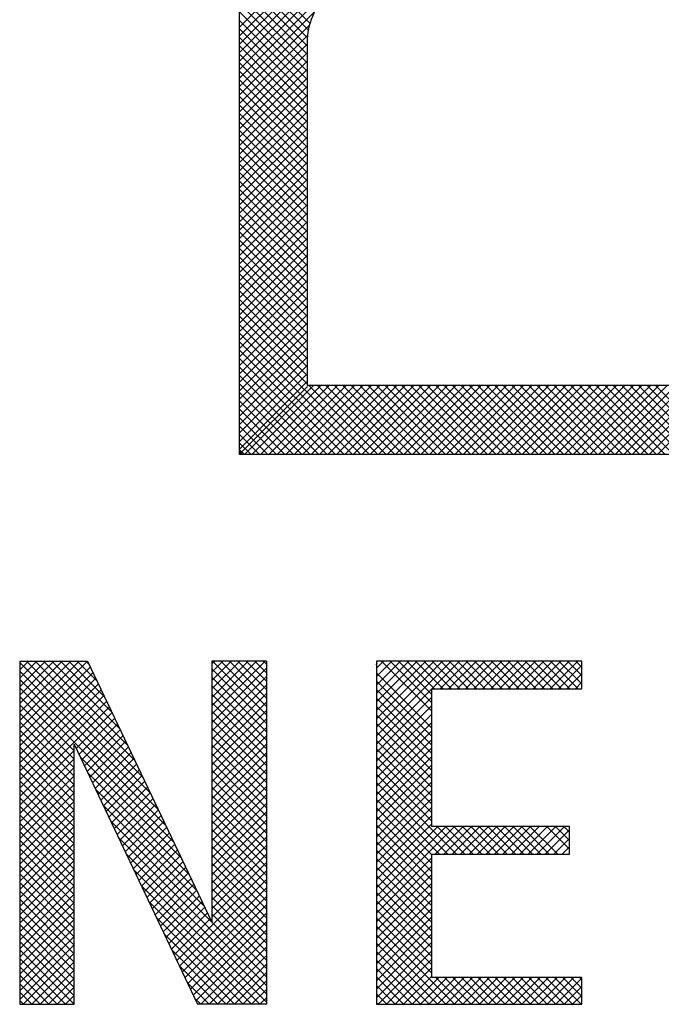
# Model space of a CAD drawing. Extents: x 0 to 58250, y -28729 to 87943.
# Drawn here: x 52688 to 53024, y 1354 to 1869 of the extents above; entities that cross this region are included whole.
import ezdxf

# ---------------------------------------------------------------- set-up
doc = ezdxf.new("R2010")
doc.units = 0
doc.header["$MEASUREMENT"] = 0
doc.linetypes.add('AUSGEZOGEN', pattern=[0])
for name, color, linetype in [('RAHMEN', 7, 'CONTINUOUS'), ('Z-5', 5, 'CONTINUOUS'), ('Z-7', 7, 'AUSGEZOGEN'), ('Z-8', 8, 'AUSGEZOGEN')]:
    doc.layers.add(name, color=color, linetype=linetype)
doc.styles.add('ROMANC', font='romanc')

# ---------------------------------------------------------------- blocks, each defined once
blk = doc.blocks.new('LOGOSSG')
at = {"layer": 'Z-5'}
for p, q in [((1379, 418.8), (1379.3, 419.1)), ((1379, 409.9), (1388.2, 419.1)), ((1379, 401.1), (1397, 419.1)), ((1379, 392.2), (1405.8, 419.1)), ((1379, 383.4), (1414.7, 419.1)), ((1379, 374.6), (1423.5, 419.1)), ((1379, 365.7), (1432.4, 419.1)), ((1379, 356.9), (1441.2, 419.1)), ((1379, 348.1), (1450, 419.1)), ((1516, 280.4), (1379, 417.5)), ((1379, 339.2), (1452.9, 413.1)), ((1508, 297.3), (1386.2, 419.1)), ((1500, 314.2), (1395, 419.1)), ((1491.9, 331), (1403.9, 419.1)), ((1483.9, 347.9), (1412.7, 419.1)), ((1475.9, 364.8), (1421.5, 419.1)), ((1467.8, 381.7), (1430.4, 419.1)), ((1459.8, 398.5), (1439.2, 419.1)), ((1451.7, 415.4), (1448.1, 419.1)), ((1580, 416.5), (1582.6, 419.1)), ((1580, 407.6), (1591.5, 419.1)), ((1580, 398.8), (1600.3, 419.1)), ((1580, 390), (1609.1, 419.1)), ((1580, 381.1), (1618, 419.1)), ((1580, 372.3), (1626.8, 419.1)), ((1580, 363.4), (1635.7, 419.1)), ((1637, 362.8), (1580.6, 419.1)), ((1637, 371.6), (1589.5, 419.1)), ((1637, 380.4), (1598.3, 419.1)), ((1637, 389.3), (1607.2, 419.1)), ((1637, 398.1), (1616, 419.1)), ((1637, 406.9), (1624.8, 419.1)), ((1637, 415.8), (1633.7, 419.1)), ((1752, 411.7), (1759.4, 419.1)), ((1752, 402.9), (1768.2, 419.1)), ((1752, 394), (1777.1, 419.1)), ((1752, 385.2), (1785.9, 419.1)), ((1752, 376.3), (1794.7, 419.1)), ((1752, 367.5), (1803.6, 419.1)), ((1752, 358.7), (1812.4, 419.1)), ((1752, 349.8), (1821.3, 419.1)), ((1752, 341), (1830.1, 419.1)), ((1752, 332.1), (1838.9, 419.1)), ((1752.2, 415.5), (1752, 415.7)), ((1810, 366.5), (1757.4, 419.1)), ((1810, 375.4), (1766.3, 419.1)), ((1810, 384.2), (1775.1, 419.1)), ((1812.9, 390.1), (1783.9, 419.1)), ((1821.8, 390.1), (1792.8, 419.1)), ((1830.6, 390.1), (1801.6, 419.1)), ((1839.4, 390.1), (1810.4, 419.1)), ((1818.8, 390.1), (1847.8, 419.1)), ((1848.3, 390.1), (1819.3, 419.1)), ((1827.6, 390.1), (1856.6, 419.1)), ((1857.1, 390.1), (1828.1, 419.1)), ((1836.5, 390.1), (1865.5, 419.1)), ((1866, 390.1), (1837, 419.1)), ((1845.3, 390.1), (1874.3, 419.1)), ((1874.8, 390.1), (1845.8, 419.1)), ((1854.1, 390.1), (1883.1, 419.1)), ((1883.6, 390.1), (1854.6, 419.1)), ((1863, 390.1), (1892, 419.1)), ((1892.5, 390.1), (1863.5, 419.1)), ((1871.8, 390.1), (1900.8, 419.1)), ((1901.3, 390.1), (1872.3, 419.1)), ((1880.7, 390.1), (1909.7, 419.1)), ((1910.2, 390.1), (1881.2, 419.1)), ((1889.5, 390.1), (1918.5, 419.1)), ((1919, 390.1), (1890, 419.1)), ((1898.3, 390.1), (1927.3, 419.1)), ((1927.8, 390.1), (1898.8, 419.1)), ((1907.2, 390.1), (1936.2, 419.1)), ((1936.7, 390.1), (1907.7, 419.1)), ((1916, 390.1), (1945, 419.1)), ((1945.5, 390.1), (1916.5, 419.1)), ((1924.8, 390.1), (1953.8, 419.1)), ((1954.3, 390.1), (1925.3, 419.1)), ((1933.7, 390.1), (1962.7, 419.1)), ((1963.2, 390.1), (1934.2, 419.1)), ((1942.5, 390.1), (1967, 414.6)), ((1967, 395.1), (1943, 419.1)), ((1967, 404), (1951.9, 419.1)), ((1967, 412.8), (1960.7, 419.1)), ((1524.1, 263.5), (1379, 408.6)), ((1379, 330.4), (1455.7, 407.1)), ((1580, 354.6), (1637, 411.6)), ((1637, 353.9), (1580, 410.9)), ((1580, 345.8), (1637, 402.8)), ((1637, 345.1), (1580, 402.1)), ((1810, 348.9), (1752, 406.9)), ((1951.4, 390.1), (1967, 405.7)), ((1379, 321.5), (1458.6, 401.1)), ((1532.1, 246.7), (1379, 399.8)), ((1379, 312.7), (1461.4, 395.1)), ((1580, 336.9), (1637, 393.9)), ((1637, 336.2), (1580, 393.2)), ((1810, 340), (1752, 398)), ((1960.2, 390.1), (1967, 396.9)), ((1540.1, 229.8), (1379, 390.9)), ((1379, 303.9), (1464.3, 389.1)), ((1379, 295), (1467.1, 383.1)), ((1436, 325.1), (1379, 382.1)), ((1580, 328.1), (1637, 385.1)), ((1637, 327.4), (1580, 384.4)), ((1810, 331.2), (1752, 389.2)), ((1752, 323.3), (1810, 381.3)), ((1379, 286.2), (1470, 377.2)), ((1436, 316.3), (1379, 373.3)), ((1379, 277.3), (1472.8, 371.2)), ((1580, 319.2), (1637, 376.2)), ((1637, 318.6), (1580, 375.6)), ((1810, 322.3), (1752, 380.3)), ((1752, 314.5), (1810, 372.5)), ((1810, 313.5), (1752, 371.5)), ((1436, 307.4), (1379, 364.4)), ((1438.1, 327.6), (1475.7, 365.2)), ((1580, 310.4), (1637, 367.4)), ((1637, 309.7), (1580, 366.7)), ((1752, 305.6), (1810, 363.6)), ((1810, 304.7), (1752, 362.7)), ((1436, 298.6), (1379, 355.6)), ((1441, 321.6), (1478.5, 359.2)), ((1443.8, 315.6), (1481.4, 353.2)), ((1580, 301.6), (1637, 358.6)), ((1637, 300.9), (1580, 357.9)), ((1752, 296.8), (1810, 354.8)), ((1810, 295.8), (1752, 353.8)), ((1436, 289.7), (1379, 346.7)), ((1446.6, 309.6), (1484.2, 347.2)), ((1449.5, 303.6), (1487.1, 341.2)), ((1580, 292.7), (1637, 349.7)), ((1637, 292), (1580, 349)), ((1580, 283.9), (1637, 340.9)), ((1637, 283.2), (1580, 340.2)), ((1752, 288), (1810, 346)), ((1810, 287), (1752, 345)), ((1436, 280.9), (1379, 337.9)), ((1452.3, 297.7), (1489.9, 335.2)), ((1580, 275.1), (1637, 332.1)), ((1637, 274.4), (1580, 331.4)), ((1752, 279.1), (1810, 337.1)), ((1810, 278.1), (1752, 336.1)), ((1436, 272.1), (1379, 329.1)), ((1379, 268.5), (1436, 325.5)), ((1436, 263.2), (1379, 320.2)), ((1455.2, 291.7), (1492.8, 329.3)), ((1458, 285.7), (1495.6, 323.3)), ((1580, 266.2), (1637, 323.2)), ((1637, 265.5), (1580, 322.5)), ((1752, 270.3), (1810, 328.3)), ((1810, 269.3), (1752, 327.3)), ((1752, 261.4), (1810, 319.4)), ((1379, 259.7), (1436, 316.7)), ((1436, 254.4), (1379, 311.4)), ((1548.2, 212.9), (1442.3, 318.8)), ((1460.9, 279.7), (1498.5, 317.3)), ((1463.7, 273.7), (1501.3, 311.3)), ((1580, 257.4), (1637, 314.4)), ((1637, 256.7), (1580, 313.7)), ((1810, 260.5), (1752, 318.5)), ((1752, 252.6), (1810, 310.6)), ((1810, 251.6), (1752, 309.6)), ((1379, 250.8), (1436, 307.8)), ((1436, 245.6), (1379, 302.6)), ((1379, 242), (1436, 299)), ((1556.2, 196), (1450.3, 302)), ((1466.5, 267.7), (1504.2, 305.3)), ((1469.4, 261.7), (1507, 299.3)), ((1580, 248.5), (1637, 305.5)), ((1637, 247.8), (1580, 304.8)), ((1752, 243.8), (1810, 301.8)), ((1835.7, 217.1), (1752, 300.8)), ((1436, 236.7), (1379, 293.7)), ((1379, 233.1), (1436, 290.1)), ((1472.2, 255.7), (1509.9, 293.3)), ((1580, 239.7), (1637, 296.7)), ((1637, 239), (1580, 296)), ((1752, 234.9), (1810, 292.9)), ((1826.8, 217.1), (1752, 291.9)), ((1436, 227.9), (1379, 284.9)), ((1379, 224.3), (1436, 281.3)), ((1564.2, 179.2), (1458.2, 285.2)), ((1475.1, 249.7), (1512.7, 287.3)), ((1477.9, 243.7), (1515.6, 281.4)), ((1580, 230.9), (1637, 287.9)), ((1637, 230.2), (1580, 287.2)), ((1580, 222), (1637, 279)), ((1637, 221.3), (1580, 278.3)), ((1752, 226.1), (1810, 284.1)), ((1818, 217.1), (1752, 283.1)), ((1436, 219), (1379, 276)), ((1379, 215.5), (1436, 272.5)), ((1572.3, 162.3), (1466.2, 268.4)), ((1480.8, 237.7), (1518.4, 275.4)), ((1483.6, 231.7), (1521.3, 269.4)), ((1580, 213.2), (1637, 270.2)), ((1637, 212.5), (1580, 269.5)), ((1752, 217.2), (1810, 275.2)), ((1810, 216.3), (1752, 274.3)), ((1436, 210.2), (1379, 267.2)), ((1379, 206.6), (1436, 263.6)), ((1436, 201.4), (1379, 258.4)), ((1486.4, 225.7), (1524.1, 263.4)), ((1580, 204.3), (1637, 261.3)), ((1637, 203.7), (1580, 260.7)), ((1752, 208.4), (1810, 266.4)), ((1810, 207.4), (1752, 265.4)), ((1752, 199.6), (1810, 257.6)), ((1379, 197.8), (1436, 254.8)), ((1436, 192.5), (1379, 249.5)), ((1637, 88.7), (1474.2, 251.5)), ((1489.3, 219.7), (1527, 257.4)), ((1492.1, 213.7), (1529.8, 251.4)), ((1580, 195.5), (1637, 252.5)), ((1637, 194.8), (1580, 251.8)), ((1810, 198.6), (1752, 256.6)), ((1752, 190.7), (1810, 248.7)), ((1810, 189.8), (1752, 247.8)), ((1379, 189), (1436, 246)), ((1436, 183.7), (1379, 240.7)), ((1379, 180.1), (1436, 237.1)), ((1495, 207.7), (1532.7, 245.4)), ((1497.8, 201.7), (1535.5, 239.4)), ((1580, 186.7), (1637, 243.7)), ((1637, 186), (1580, 243)), ((1752, 181.9), (1816.2, 246.1)), ((1752, 173), (1825, 246.1)), ((1752, 164.2), (1833.9, 246.1)), ((1810, 180.9), (1752, 238.9)), ((1813.7, 217.1), (1842.7, 246.1)), ((1844.5, 217.1), (1815.5, 246.1)), ((1822.6, 217.1), (1851.6, 246.1)), ((1853.3, 217.1), (1824.3, 246.1)), ((1831.4, 217.1), (1860.4, 246.1)), ((1862.2, 217.1), (1833.2, 246.1)), ((1840.2, 217.1), (1869.2, 246.1)), ((1871, 217.1), (1842, 246.1)), ((1849.1, 217.1), (1878.1, 246.1)), ((1879.9, 217.1), (1850.9, 246.1)), ((1857.9, 217.1), (1886.9, 246.1)), ((1888.7, 217.1), (1859.7, 246.1)), ((1866.8, 217.1), (1895.8, 246.1)), ((1897.5, 217.1), (1868.5, 246.1)), ((1875.6, 217.1), (1904.6, 246.1)), ((1906.4, 217.1), (1877.4, 246.1)), ((1884.4, 217.1), (1913.4, 246.1)), ((1915.2, 217.1), (1886.2, 246.1)), ((1893.3, 217.1), (1922.3, 246.1)), ((1924.1, 217.1), (1895.1, 246.1)), ((1902.1, 217.1), (1931.1, 246.1)), ((1932.9, 217.1), (1903.9, 246.1)), ((1910.9, 217.1), (1939.9, 246.1)), ((1941.7, 217.1), (1912.7, 246.1)), ((1919.8, 217.1), (1948.8, 246.1)), ((1928.6, 217.1), (1954, 242.5)), ((1954, 222.5), (1930.4, 246.1)), ((1954, 231.4), (1939.3, 246.1)), ((1954, 240.2), (1948.1, 246.1)), ((1436, 174.8), (1379, 231.8)), ((1379, 171.3), (1436, 228.3)), ((1637, 79.9), (1482.2, 234.7)), ((1500.7, 195.7), (1538.4, 233.5)), ((1503.5, 189.7), (1541.2, 227.5)), ((1580, 177.8), (1637, 234.8)), ((1637, 177.1), (1580, 234.1)), ((1810, 172.1), (1752, 230.1)), ((1937.5, 217.1), (1954, 233.6)), ((1436, 166), (1379, 223)), ((1379, 162.4), (1436, 219.4)), ((1637, 71.1), (1490.1, 217.9)), ((1506.4, 183.7), (1544.1, 221.5)), ((1580, 169), (1637, 226)), ((1637, 168.3), (1580, 225.3)), ((1580, 160.1), (1637, 217.1)), ((1637, 159.5), (1580, 216.5)), ((1810, 163.2), (1752, 221.2)), ((1946.3, 217.1), (1954, 224.8)), ((1436, 157.2), (1379, 214.2)), ((1379, 153.6), (1436, 210.6)), ((1509.2, 177.7), (1546.9, 215.5)), ((1512, 171.7), (1549.8, 209.5)), ((1580, 151.3), (1637, 208.3)), ((1637, 150.6), (1580, 207.6)), ((1752, 155.4), (1810, 213.4)), ((1810, 154.4), (1752, 212.4)), ((1436, 148.3), (1379, 205.3)), ((1379, 144.8), (1436, 201.8)), ((1436, 139.5), (1379, 196.5)), ((1637, 62.2), (1498.1, 201.1)), ((1514.9, 165.8), (1552.6, 203.5)), ((1517.7, 159.8), (1555.5, 197.5)), ((1543.3, 105.8), (1637, 199.5)), ((1637, 141.8), (1580, 198.8)), ((1752, 146.5), (1810, 204.5)), ((1810, 145.6), (1752, 203.6)), ((1752, 137.7), (1810, 195.7)), ((1379, 135.9), (1436, 192.9)), ((1436, 130.6), (1379, 187.6)), ((1520.6, 153.8), (1558.3, 191.5)), ((1523.4, 147.8), (1561.2, 185.6)), ((1546.2, 99.8), (1637, 190.6)), ((1637, 132.9), (1580, 189.9)), ((1810, 136.7), (1752, 194.7)), ((1752, 128.9), (1810, 186.9)), ((1810, 127.9), (1752, 185.9)), ((1379, 127.1), (1436, 184.1)), ((1436, 121.8), (1379, 178.8)), ((1379, 118.2), (1436, 175.2)), ((1630.3, 60.1), (1506.1, 184.3)), ((1526.3, 141.8), (1564.1, 179.6)), ((1549, 93.8), (1637, 181.8)), ((1637, 124.1), (1580, 181.1)), ((1752, 120), (1810, 178)), ((1810, 119), (1752, 177)), ((1436, 113), (1379, 170)), ((1379, 109.4), (1436, 166.4)), ((1621.4, 60.1), (1514.1, 167.5)), ((1529.1, 135.8), (1566.9, 173.6)), ((1531.9, 129.8), (1569.8, 167.6)), ((1551.8, 87.8), (1637, 173)), ((1637, 115.3), (1580, 172.3)), ((1752, 111.2), (1810, 169.2)), ((1810, 110.2), (1752, 168.2)), ((1436, 104.1), (1379, 161.1)), ((1379, 100.6), (1436, 157.6)), ((1534.8, 123.8), (1572.6, 161.6)), ((1537.6, 117.8), (1575.5, 155.6)), ((1554.7, 81.8), (1637, 164.1)), ((1557.5, 75.8), (1637, 155.3)), ((1637, 106.4), (1580, 163.4)), ((1637, 97.6), (1580, 154.6)), ((1752, 102.3), (1810, 160.3)), ((1810, 101.4), (1752, 159.4)), ((1436, 95.3), (1379, 152.3)), ((1379, 91.7), (1436, 148.7)), ((1612.6, 60.1), (1522, 150.7)), ((1540.5, 111.8), (1578.3, 149.6)), ((1560.4, 69.8), (1637, 146.4)), ((1752, 93.5), (1810, 151.5)), ((1810, 92.5), (1752, 150.5)), ((1436, 86.5), (1379, 143.5)), ((1379, 82.9), (1436, 139.9)), ((1436, 77.6), (1379, 134.6)), ((1563.2, 63.8), (1637, 137.6)), ((1752, 84.7), (1810, 142.7)), ((1833.6, 60.1), (1752, 141.7)), ((1379, 74.1), (1436, 131.1)), ((1436, 68.8), (1379, 125.8)), ((1603.8, 60.1), (1530, 133.9)), ((1568.3, 60.1), (1637, 128.8)), ((1752, 75.8), (1810, 133.8)), ((1824.7, 60.1), (1752, 132.8)), ((1752, 67), (1810, 125)), ((1815.9, 60.1), (1752, 124)), ((1379, 65.2), (1436, 122.2)), ((1435.8, 60.1), (1379, 116.9)), ((1382.7, 60.1), (1436, 113.4)), ((1594.9, 60.1), (1538, 117)), ((1577.2, 60.1), (1637, 119.9)), ((1807.1, 60.1), (1752, 115.2)), ((1753.9, 60.1), (1810, 116.1)), ((1427, 60.1), (1379, 108.1)), ((1391.6, 60.1), (1436, 104.5)), ((1586, 60.1), (1637, 111.1)), ((1798.2, 60.1), (1752, 106.3)), ((1762.8, 60.1), (1810, 107.3)), ((1418.1, 60.1), (1379, 99.3)), ((1400.4, 60.1), (1436, 95.7)), ((1586.1, 60.1), (1546, 100.2)), ((1594.8, 60.1), (1637, 102.2)), ((1603.7, 60.1), (1637, 93.4)), ((1789.4, 60.1), (1752, 97.5)), ((1771.6, 60.1), (1810, 98.5)), ((1409.3, 60.1), (1379, 90.4)), ((1409.2, 60.1), (1436, 86.9)), ((1577.2, 60.1), (1553.9, 83.4)), ((1612.5, 60.1), (1637, 84.6)), ((1780.5, 60.1), (1752, 88.7)), ((1780.5, 60.1), (1810, 89.6)), ((1789.3, 60.1), (1817.3, 88.1)), ((1798.1, 60.1), (1826.1, 88.1)), ((1807, 60.1), (1835, 88.1)), ((1842.4, 60.1), (1814.4, 88.1)), ((1815.8, 60.1), (1843.8, 88.1)), ((1851.2, 60.1), (1823.2, 88.1)), ((1824.7, 60.1), (1852.7, 88.1)), ((1860.1, 60.1), (1832.1, 88.1)), ((1833.5, 60.1), (1861.5, 88.1)), ((1868.9, 60.1), (1840.9, 88.1)), ((1842.3, 60.1), (1870.3, 88.1)), ((1877.8, 60.1), (1849.8, 88.1)), ((1851.2, 60.1), (1879.2, 88.1)), ((1886.6, 60.1), (1858.6, 88.1)), ((1860, 60.1), (1888, 88.1)), ((1895.4, 60.1), (1867.4, 88.1)), ((1868.9, 60.1), (1896.9, 88.1)), ((1904.3, 60.1), (1876.3, 88.1)), ((1877.7, 60.1), (1905.7, 88.1)), ((1913.1, 60.1), (1885.1, 88.1)), ((1886.5, 60.1), (1914.5, 88.1)), ((1922, 60.1), (1894, 88.1)), ((1895.4, 60.1), (1923.4, 88.1)), ((1930.8, 60.1), (1902.8, 88.1)), ((1904.2, 60.1), (1932.2, 88.1)), ((1939.6, 60.1), (1911.6, 88.1)), ((1913, 60.1), (1941, 88.1)), ((1948.5, 60.1), (1920.5, 88.1)), ((1921.9, 60.1), (1949.9, 88.1)), ((1957.3, 60.1), (1929.3, 88.1)), ((1930.7, 60.1), (1958.7, 88.1)), ((1966.2, 60.1), (1938.2, 88.1)), ((1939.6, 60.1), (1967, 87.5)), ((1967, 68.1), (1947, 88.1)), ((1967, 76.9), (1955.8, 88.1)), ((1967, 85.8), (1964.7, 88.1)), ((1400.5, 60.1), (1379, 81.6)), ((1391.6, 60.1), (1379, 72.7)), ((1418.1, 60.1), (1436, 78)), ((1621.4, 60.1), (1637, 75.7)), ((1771.7, 60.1), (1752, 79.8)), ((1948.4, 60.1), (1967, 78.7)), ((1382.8, 60.1), (1379, 63.9)), ((1426.9, 60.1), (1436, 69.2)), ((1568.4, 60.1), (1561.9, 66.6)), ((1630.2, 60.1), (1637, 66.9)), ((1762.9, 60.1), (1752, 71)), ((1754, 60.1), (1752, 62.1)), ((1957.2, 60.1), (1967, 69.8)), ((1435.7, 60.1), (1436, 60.3)), ((1966.1, 60.1), (1967, 61))]:
    blk.add_line(p, q, dxfattribs=at)
at = {"layer": 'Z-5', "color": 5, "linetype": 'CONTINUOUS'}
for p, q in [((1379, 419.1), (1450, 419.1)), ((1379, 419.1), (1379, 60.1)), ((1450, 419.1), (1580, 146.1)), ((1637, 419.1), (1580, 419.1)), ((1580, 419.1), (1580, 146.1)), ((1637, 419.1), (1637, 60.1)), ((1752, 419.1), (1752, 60.1)), ((1967, 419.1), (1752, 419.1)), ((1752, 415.1), (1753, 417.1)), ((1967, 390.1), (1967, 419.1)), ((1810, 390.1), (1967, 390.1)), ((1810, 246.1), (1810, 390.1)), ((1436, 60.1), (1436, 332.1)), ((1436, 332.1), (1565, 60.1)), ((1954, 246.1), (1810, 246.1)), ((1954, 217.1), (1954, 246.1)), ((1810, 88.1), (1810, 217.1)), ((1810, 217.1), (1954, 217.1)), ((1967, 88.1), (1810, 88.1)), ((1967, 60.1), (1967, 88.1)), ((1379, 60.1), (1436, 60.1)), ((1637, 60.1), (1565, 60.1)), ((1752, 60.1), (1967, 60.1))]:
    blk.add_line(p, q, dxfattribs=at)
at = {"layer": 'Z-7'}
for p, q in [((1609, 1064.2), (1754.9, 1210.1)), ((1609, 1055.4), (1763.7, 1210.1)), ((1609, 1046.5), (1772.6, 1210.1)), ((1609, 1037.7), (1781.4, 1210.1)), ((1609, 1028.8), (1790.3, 1210.1)), ((1609, 1073), (1745.9, 1210)), ((1609, 1081.9), (1736.4, 1209.3)), ((1682.8, 1085.9), (1609, 1159.7)), ((1681.1, 1078.8), (1609, 1150.9)), ((1680.1, 1070.9), (1609, 1142.1)), ((1680, 1062.2), (1609, 1133.2)), ((1680, 1053.4), (1609, 1124.4)), ((1680, 1044.5), (1609, 1115.5)), ((1680, 1035.7), (1609, 1106.7)), ((1609, 1020), (1687.9, 1098.9)), ((1680, 1026.9), (1609, 1097.9)), ((1680, 1018), (1609, 1089)), ((1609, 1011.2), (1682.4, 1084.6)), ((1680, 1009.2), (1609, 1080.2)), ((1609, 1002.3), (1680.4, 1073.7)), ((1680, 1000.3), (1609, 1071.3)), ((1609, 993.5), (1680, 1064.5)), ((1680, 991.5), (1609, 1062.5)), ((1609, 984.6), (1680, 1055.6)), ((1680, 982.7), (1609, 1053.7)), ((1609, 975.8), (1680, 1046.8)), ((1680, 973.8), (1609, 1044.8)), ((1609, 967), (1680, 1038)), ((1680, 965), (1609, 1036)), ((1609, 958.1), (1680, 1029.1)), ((1680, 956.1), (1609, 1027.1)), ((1609, 949.3), (1680, 1020.3)), ((1680, 947.3), (1609, 1018.3)), ((1609, 940.4), (1680, 1011.4)), ((1680, 938.5), (1609, 1009.5)), ((1609, 931.6), (1680, 1002.6)), ((1680, 929.6), (1609, 1000.6)), ((1609, 922.8), (1680, 993.8)), ((1680, 920.8), (1609, 991.8)), ((1609, 913.9), (1680, 984.9)), ((1680, 912), (1609, 983)), ((1609, 905.1), (1680, 976.1)), ((1680, 903.1), (1609, 974.1)), ((1609, 896.3), (1680, 967.3)), ((1680, 894.3), (1609, 965.3)), ((1609, 887.4), (1680, 958.4)), ((1680, 885.4), (1609, 956.4)), ((1609, 878.6), (1680, 949.6)), ((1680, 876.6), (1609, 947.6)), ((1609, 869.7), (1680, 940.7)), ((1680, 867.8), (1609, 938.8)), ((1609, 860.9), (1680, 931.9)), ((1680, 858.9), (1609, 929.9)), ((1609, 852.1), (1680, 923.1)), ((1680, 850.1), (1609, 921.1)), ((1609, 843.2), (1680, 914.2)), ((1680, 841.2), (1609, 912.2)), ((1609, 834.4), (1680, 905.4)), ((1680, 832.4), (1609, 903.4)), ((1609, 825.5), (1680, 896.5)), ((1680, 823.6), (1609, 894.6)), ((1609, 816.7), (1680, 887.7)), ((1680, 814.7), (1609, 885.7)), ((1609, 807.9), (1680, 878.9)), ((1680, 805.9), (1609, 876.9)), ((1609, 799), (1680, 870)), ((1680, 797), (1609, 868)), ((1609, 790.2), (1680, 861.2)), ((1680, 788.2), (1609, 859.2)), ((1609, 781.3), (1680, 852.3)), ((1680, 779.4), (1609, 850.4)), ((1609, 772.5), (1680, 843.5)), ((1680, 770.5), (1609, 841.5)), ((1609, 763.7), (1680, 834.7)), ((1680, 761.7), (1609, 832.7)), ((1609, 754.8), (1680, 825.8)), ((1680, 752.9), (1609, 823.9)), ((1609, 746), (1680, 817)), ((1680, 744), (1609, 815)), ((1609, 737.2), (1680, 808.2)), ((1680, 735.2), (1609, 806.2)), ((1609, 728.3), (1680, 799.3)), ((1680, 726.3), (1609, 797.3)), ((1609, 719.5), (1680, 790.5)), ((1680, 717.5), (1609, 788.5)), ((1609, 710.6), (1680, 781.6)), ((1680, 708.7), (1609, 779.7)), ((1609, 701.8), (1680, 772.8)), ((1744.7, 635.1), (1609, 770.8)), ((1609, 693), (1680, 764)), ((1735.9, 635.1), (1609, 762)), ((1609, 684.1), (1680, 755.1)), ((1727, 635.1), (1609, 753.1)), ((1609, 675.3), (1680, 746.3)), ((1718.2, 635.1), (1609, 744.3)), ((1609, 666.4), (1680, 737.4)), ((1709.3, 635.1), (1609, 735.5)), ((1609, 657.6), (1680, 728.6)), ((1700.5, 635.1), (1609, 726.6)), ((1609, 648.8), (1680, 719.8)), ((1691.7, 635.1), (1609, 717.8)), ((1609, 640.8), (1680, 711.8)), ((1682.8, 635.1), (1609, 708.9)), ((1609, 635.3), (1680, 706.3)), ((1614.2, 635.1), (1686.2, 707.1)), ((1621.8, 635.1), (1693.8, 707.1)), ((1630.7, 635.1), (1702.7, 707.1)), ((1639.5, 635.1), (1711.5, 707.1)), ((1648.4, 635.1), (1720.4, 707.1)), ((1657.2, 635.1), (1729.2, 707.1)), ((1666, 635.1), (1738, 707.1)), ((1674.9, 635.1), (1746.9, 707.1)), ((1753.5, 635.1), (1681.5, 707.1)), ((1683.7, 635.1), (1755.7, 707.1)), ((1762.4, 635.1), (1690.4, 707.1)), ((1692.6, 635.1), (1764.6, 707.1)), ((1771.2, 635.1), (1699.2, 707.1)), ((1701.4, 635.1), (1773.4, 707.1)), ((1780.1, 635.1), (1708.1, 707.1)), ((1710.2, 635.1), (1782.2, 707.1)), ((1788.9, 635.1), (1716.9, 707.1)), ((1719.1, 635.1), (1791.1, 707.1)), ((1797.7, 635.1), (1725.7, 707.1)), ((1727.9, 635.1), (1799.9, 707.1)), ((1806.6, 635.1), (1734.6, 707.1)), ((1736.7, 635.1), (1808.7, 707.1)), ((1815.4, 635.1), (1743.4, 707.1)), ((1745.6, 635.1), (1817.6, 707.1)), ((1824.3, 635.1), (1752.3, 707.1)), ((1754.4, 635.1), (1826.4, 707.1)), ((1833.1, 635.1), (1761.1, 707.1)), ((1763.3, 635.1), (1835.3, 707.1)), ((1841.9, 635.1), (1769.9, 707.1)), ((1772.1, 635.1), (1844.1, 707.1)), ((1850.8, 635.1), (1778.8, 707.1)), ((1780.9, 635.1), (1852.9, 707.1)), ((1859.6, 635.1), (1787.6, 707.1)), ((1789.8, 635.1), (1861.8, 707.1)), ((1868.4, 635.1), (1796.4, 707.1)), ((1798.6, 635.1), (1870.6, 707.1)), ((1877.3, 635.1), (1805.3, 707.1)), ((1807.5, 635.1), (1879.5, 707.1)), ((1886.1, 635.1), (1814.1, 707.1)), ((1816.3, 635.1), (1888.3, 707.1)), ((1895, 635.1), (1823, 707.1)), ((1825.1, 635.1), (1897.1, 707.1)), ((1903.8, 635.1), (1831.8, 707.1)), ((1834, 635.1), (1906, 707.1)), ((1912.6, 635.1), (1840.6, 707.1)), ((1842.8, 635.1), (1914.8, 707.1)), ((1921.5, 635.1), (1849.5, 707.1)), ((1851.7, 635.1), (1923.7, 707.1)), ((1930.3, 635.1), (1858.3, 707.1)), ((1860.5, 635.1), (1932.5, 707.1)), ((1939.2, 635.1), (1867.2, 707.1)), ((1869.3, 635.1), (1941.3, 707.1)), ((1948, 635.1), (1876, 707.1)), ((1878.2, 635.1), (1950.2, 707.1)), ((1956.8, 635.1), (1884.8, 707.1)), ((1887, 635.1), (1959, 707.1)), ((1965.7, 635.1), (1893.7, 707.1)), ((1895.8, 635.1), (1967.8, 707.1)), ((1974.5, 635.1), (1902.5, 707.1)), ((1904.7, 635.1), (1976.7, 707.1)), ((1983.4, 635.1), (1911.4, 707.1)), ((1913.5, 635.1), (1985.5, 707.1)), ((1992.2, 635.1), (1920.2, 707.1)), ((1922.4, 635.1), (1994.4, 707.1)), ((2001, 635.1), (1929, 707.1)), ((1931.2, 635.1), (2003.2, 707.1)), ((2009.9, 635.1), (1937.9, 707.1)), ((1940, 635.1), (2012, 707.1)), ((2018.7, 635.1), (1946.7, 707.1)), ((1948.9, 635.1), (2020.9, 707.1)), ((2027.5, 635.1), (1955.5, 707.1)), ((1957.7, 635.1), (2029.7, 707.1)), ((2036.4, 635.1), (1964.4, 707.1)), ((1966.6, 635.1), (2038.6, 707.1)), ((2045.2, 635.1), (1973.2, 707.1)), ((1975.4, 635.1), (2047.4, 707.1)), ((2054.1, 635.1), (1982.1, 707.1)), ((1984.2, 635.1), (2056.2, 707.1)), ((2062.9, 635.1), (1990.9, 707.1)), ((1993.1, 635.1), (2065.1, 707.1)), ((2071.7, 635.1), (1999.7, 707.1)), ((2001.9, 635.1), (2073.9, 707.1)), ((2080.6, 635.1), (2008.6, 707.1)), ((2010.7, 635.1), (2082.7, 707.1)), ((2089.4, 635.1), (2017.4, 707.1)), ((2019.6, 635.1), (2091.6, 707.1)), ((2098.3, 635.1), (2026.3, 707.1)), ((2028.4, 635.1), (2100.4, 707.1)), ((2107.1, 635.1), (2035.1, 707.1)), ((2037.3, 635.1), (2109.3, 707.1)), ((2115.9, 635.1), (2043.9, 707.1)), ((2046.1, 635.1), (2118.1, 707.1)), ((1674, 635.1), (1609, 700.1)), ((1665.2, 635.1), (1609, 691.3)), ((1656.3, 635.1), (1609, 682.4)), ((1647.5, 635.1), (1609, 673.6)), ((1638.6, 635.1), (1609, 664.8)), ((1629.8, 635.1), (1609, 655.9)), ((1621, 635.1), (1609, 647.1)), ((1609, 639.9), (1609.1, 640)), ((1612.1, 635.1), (1609, 638.2)), ((1613, 635.1), (1613.5, 635.6))]:
    blk.add_line(p, q, dxfattribs=at)
at = {"layer": 'Z-7', "color": 7, "linetype": 'CONTINUOUS'}
blk.add_line((1614, 635.1), (1609, 640.1), dxfattribs=at)
blk.add_lwpolyline([(1609, 635.1), (1609, 1698.1), (2672, 1698.1), (2672, 635.1)], close=True, dxfattribs=at)
blk.add_lwpolyline([(2601, 1258.1), (2601, 707.1), (1680, 707.1), (1680, 1066.1, -0.414214), (1752, 1138.1), (1781, 1138.1), (2428, 1138.1), (2428, 1210.1), (1781, 1210.1), (1752, 1210.1, 0.131395), (1680.1, 1190.9)], format="xyb", dxfattribs=at)
blk = doc.blocks.new('KOPF11')
at = {"layer": 'Z-5'}
blk.add_blockref('LOGOSSG', (-11641.9, 1767.1), dxfattribs=at)
at = {"layer": 'Z-8', "color": 7, "style": 'ROMANC'}
for tag, p in [('KUNDE', (-10217.5, 6433.6)), ('BERATER', (-2787.6, 6441.8)), ('ORTLAND', (-10193.4, 6023.1)), ('PROJEKT', (-10200.5, 5627.6)), ('ZEICHNER', (-2776.8, 5627)), ('ZEICHNG-NR', (-2781, 5271.6)), ('BEREICH', (-10209.5, 5212)), ('PROJNR', (-10206.5, 4856.5)), ('DATUM', (-2779.8, 4866.8)), ('MASSTAB', (-10203.7, 4463.3))]:
    blk.add_attdef(tag, p, '', height=250, dxfattribs=at)

msp = doc.modelspace()

# ---------------------------------------------------------------- block references
at = {"layer": 'RAHMEN', "xscale": 0.5, "yscale": 0.5, "zscale": 0.5}
msp.add_blockref('KOPF11', (57819.48, 440.15), dxfattribs=at)

doc.saveas('drawing.dxf')
